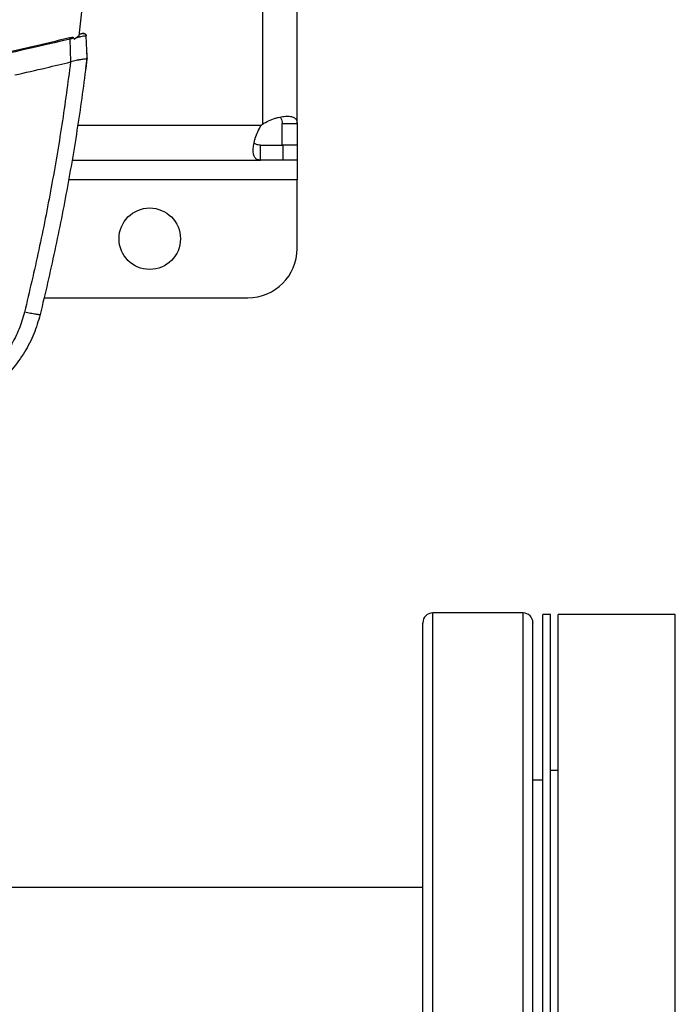
# Model space of a CAD drawing. Extents: x 0.4 to 10.6, y 0.4 to 8.1.
# Drawn here: x 8.3 to 8.5, y 5.8 to 6 of the extents above; entities that cross this region are included whole.
import ezdxf

# ---------------------------------------------------------------- set-up
doc = ezdxf.new("R2010")
doc.units = 0
doc.linetypes.add('SLD-SOLID', pattern=[0])
doc.layers.get('0').update_dxf_attribs({"linetype": 'CONTINUOUS'})

msp = doc.modelspace()

# ---------------------------------------------------------------- linework, layer by layer
at = {"color": 7, "linetype": 'SLD-SOLID'}
for p, q in [((8.412151350319922, 6.326963900537351), (8.412151350319924, 5.985196011917835)), ((8.421403318823867, 5.985394723685411), (8.421403318823861, 6.326765188769788)), ((8.363154048488418, 6.008818111625311), (8.364055400714141, 6.016793489798539)), ((8.361787664592063, 6.008151008291972), (8.36075540679025, 6.00793703214634)), ((8.361787664592095, 6.008151008291978), (8.361850457737763, 6.007833048656807)), ((8.363154048488418, 6.008818111625311), (8.361850457737763, 6.007833048656807)), ((8.363455374236134, 6.009250967698009), (8.36319483526296, 6.009185241594679)), ((8.363687284909963, 6.009355891401623), (8.363206586598857, 6.009282981281458)), ((8.363772058146335, 6.009330857470933), (8.363455374236134, 6.009250967698009)), ((8.36401952603111, 6.009407386777189), (8.363687285750979, 6.009355891529362)), ((8.365316496910037, 6.00291286901674), (8.365089543850065, 6.008821128379934)), ((8.360988874463485, 6.001857897538697), (8.360755406790247, 6.007937032146347)), ((8.365227810021002, 6.005610736323416), (8.365213004835555, 6.005607074338089)), ((8.365331343452931, 6.002915455071505), (8.36522781002779, 6.005610736290667)), ((8.36497770379813, 6.000110661265732), (8.365331343452931, 6.002915455071505)), ((8.360986486261801, 6.001863760131443), (8.360909730572832, 6.00183882210931)), ((8.364962697342781, 6.000106982929776), (8.36497770379813, 6.000110661265732)), ((8.417400694151947, 5.985394723685403), (8.421403318823867, 5.985394723685411)), ((8.417400694151796, 5.979636386673787), (8.417400694151947, 5.985394723685403)), ((8.421403318823867, 5.985394723685411), (8.42140331882386, 5.979636386673787)), ((8.41164343028666, 5.975633762001868), (8.411643430286661, 5.979636386673787)), ((8.411643430286661, 5.979636386673787), (8.417562111474806, 5.97963638667379)), ((8.42140331882386, 5.979636386673787), (8.417400694151796, 5.979636386673787)), ((8.417562111474806, 5.97963638667379), (8.417562111474806, 5.975633762001885)), ((8.421403318823886, 5.979636386673787), (8.421403318823886, 5.975633762001897)), ((8.361241437376739, 5.975633762001871), (8.41164343028666, 5.975633762001868)), ((8.417562111474806, 5.975633762001885), (8.41164343028666, 5.975633762001868)), ((8.421403318823886, 5.975633762001897), (8.417562111474806, 5.975633762001885)), ((8.421403318823886, 5.975633762001949), (8.421403318823886, 5.97038441816985)), ((8.421403318823886, 5.952011714757776), (8.421403318823886, 5.97038441816985)), ((8.353796945864577, 5.938888355177724), (8.408279959243835, 5.938888355177724)), ((8.481770772890712, 5.854702003470275), (8.457623791263416, 5.854702003470275)), ((8.489103450056074, 5.854308302682873), (8.487020116722741, 5.854308302682873)), ((8.487020116722741, 5.487641636016206), (8.487020116722741, 5.854308302682873)), ((8.489103450056074, 5.487641636016206), (8.489103450056074, 5.854308302682873)), ((8.522436783389407, 5.854308302682872), (8.491186783389407, 5.854308302682872)), ((8.491186783389407, 5.487641636016206), (8.491186783389407, 5.854308302682873)), ((8.522436783389407, 5.487641636016206), (8.522436783389407, 5.854308302682873)), ((8.491186783389407, 5.812641636016205), (8.489103450056074, 5.812641636016205)), ((8.487020116722707, 5.810082580898096), (8.484395444806697, 5.810082580898096)), ((8.454999119347399, 5.781408040215681), (8.221206490371028, 5.781408040215681))]:
    msp.add_line(p, q, dxfattribs=at)
at = {"color": 8, "linetype": 'SLD-SOLID'}
for p, q in [((8.411841099910541, 5.984885730505808), (8.362796081069224, 5.984885730505808)), ((8.421403318823886, 5.97038441816985), (8.360359370033486, 5.97038441816985)), ((8.457623791263416, 5.487247935228804), (8.457623791263416, 5.854702003470273)), ((8.481770772890712, 5.600665677314026), (8.481770772890712, 5.854702003470273))]:
    msp.add_line(p, q, dxfattribs=at)
at = {"color": 7, "linetype": 'SLD-SOLID'}
msp.add_circle((8.382033240083729, 5.954636386673786), 0.00820209973753272, dxfattribs=at)
for centre, radius, start, end in [((8.417562111474806, 5.979475540982186), 0.007874015748065904, 133.4062423460227, 136.5994827960795), ((8.408279959243835, 5.952011714757776), 0.01312335958005217, 270.0000000000008, 0), ((8.457623791263417, 5.852077331554264), 0.002624671916009902, 90.00000000003878, 180), ((8.481770772890712, 5.852077331554264), 0.002624671916011678, 359.999999999962, 90)]:
    msp.add_arc(centre, radius, start, end, dxfattribs=at)
for points, knots in [([(8.360657077132332, 6.008271586519799), (8.360399179586189, 6.008209057598098), (8.35910969019841, 6.007896412587823), (8.356787161764935, 6.007339625429684), (8.35368781390712, 6.006608364829662), (8.350585759752686, 6.005888666540779), (8.347481071843612, 6.005180417873673), (8.344373786188951, 6.004483654101598), (8.341263948526217, 6.003798370749035), (8.338151601926459, 6.003124573889859), (8.335036790116416, 6.002462266671051), (8.33191955658875, 6.00181145292461), (8.3287999448429, 6.00117213620101), (8.325677998315445, 6.000544320028145), (8.322553760421846, 5.999928007846737), (8.319427274463202, 5.999323203014226), (8.316298583961663, 5.998729908858215), (8.313167731416184, 5.998148128463124), (8.308990429550432, 5.997387775886422), (8.304808960631402, 5.996650460672464), (8.300623531231704, 5.99593620068729), (8.297482519187016, 5.995412035522985), (8.2943396051281, 5.994899402136369), (8.291194831282722, 5.994398303109487), (8.28804824082574, 5.993908741132282), (8.284899876633798, 5.993430718779329), (8.281749781619993, 5.992964238570333), (8.278597998645159, 5.992509302954583), (8.275444570542636, 5.992065914315734), (8.2722895401126, 5.991634074971171), (8.2691329501246, 5.991213787172726), (8.265974843317851, 5.990805053107098), (8.262815262402171, 5.99040787489627), (8.259654250058734, 5.990022254597933), (8.256491848940877, 5.989648194205873), (8.253328101674901, 5.989285695650357), (8.250163050860873, 5.9889347607985), (8.246996739073435, 5.988595391454609), (8.243829208862612, 5.988267589360508), (8.240660502754627, 5.987951356195868), (8.23749066325271, 5.987646693578486), (8.234319732837918, 5.987353603064583), (8.231147753969951, 5.987072086149062), (8.227974769087975, 5.986802144265758), (8.22480082061144, 5.986543778787673), (8.221625950940899, 5.986296991027191), (8.218450202458843, 5.986061782236282), (8.215273617530512, 5.985838153606687), (8.21209623850473, 5.985626106270077), (8.208918107714727, 5.98542564129823), (8.205739267478965, 5.985236759703125), (8.202559760101966, 5.98505946243716), (8.199379627875139, 5.984893750392954), (8.196198913077602, 5.984739624404531), (8.193017657977018, 5.984597085243322), (8.189835904830401, 5.984466133633429), (8.186653695885001, 5.984346770194898), (8.183471073378898, 5.984238995655637), (8.180288079542715, 5.984142810060627), (8.1771047565971, 5.984058215723209), (8.173921146766006, 5.983985206210732), (8.170737292231033, 5.983923807450539), (8.16755323530568, 5.983873924320163), (8.164369017788928, 5.983835913180273), (8.16033727211386, 5.983801135393501), (8.157366866436243, 5.983795747551671), (8.155457943013449, 5.983792285069242)], [0, 0, 0, 0, 0.003843288043443014, 0.0192164649114196, 0.03458964175222753, 0.04996281856629323, 0.06533599535404239, 0.08070917211589795, 0.09608234885228317, 0.1114555255636374, 0.1268287022503805, 0.1422018789129396, 0.1575750555517358, 0.1729482321672071, 0.1883214087597772, 0.2036945853298727, 0.2190677618779205, 0.2344409384043502, 0.2498141149095904, 0.2805606235752557, 0.2959338000194944, 0.3113069764442536, 0.3266801528499653, 0.3420533292370554, 0.3574265056059532, 0.3727996819570857, 0.3881728582908802, 0.4035460346077676, 0.4189192109081722, 0.4342923871925226, 0.4496655634612479, 0.4650387397147742, 0.4804119159535291, 0.4957850921779387, 0.5111582683884308, 0.52653144458543, 0.5419046207693617, 0.557277796940656, 0.5726509730997352, 0.588024149247024, 0.6033973253829503, 0.6187705015079364, 0.6341436776224075, 0.6495168537267872, 0.6648900298214987, 0.6802632059069669, 0.6956363819836131, 0.7110095580518585, 0.7263827341121268, 0.7417559101648392, 0.7571290862104163, 0.7725022622492799, 0.7878754382818486, 0.8032486143085426, 0.8186217903297806, 0.8339949663459819, 0.849368142357564, 0.864741318364946, 0.880114494368543, 0.8954876703687688, 0.9108608463660459, 0.9262340223607879, 0.9416071983534077, 0.9569803743443193, 0.9723535503339381, 1, 1, 1, 1]), ([(8.361787664592095, 6.008151008291978), (8.361784273734031, 6.008164195993304), (8.361777798531813, 6.008189379304223), (8.361747378857048, 6.008233207479425), (8.361672948655952, 6.008288520129482), (8.361500887891, 6.008346952501015), (8.36114660126742, 6.008367217835553), (8.360852382140916, 6.008309740459316), (8.36065707703304, 6.008271586498015)], [0, 0, 0, 0, 0.03350756158445243, 0.063986233884482, 0.1301011409429949, 0.2594766566623295, 0.5084344339763509, 1, 1, 1, 1]), ([(8.36075540518002, 6.007937036812975), (8.360737835117142, 6.007996820960263), (8.360702509795503, 6.008117019405002), (8.360672274124653, 6.008219884374616), (8.360657077032739, 6.008271586498425)], [0, 0, 0, 0, 0.4973787091586341, 1, 1, 1, 1]), ([(8.36508954589262, 6.008821128669931), (8.3650538776652, 6.008815858060386), (8.364982649698835, 6.00880533287238), (8.364427854737977, 6.008694403887168), (8.363621294872386, 6.008529749556802), (8.362914249759317, 6.00838385849377), (8.362560871107842, 6.008310942655495)], [0, 0, 0, 0, 0.250917287899039, 0.5010713858369837, 0.7506372399777078, 0.9999999999999999, 0.9999999999999999, 0.9999999999999999, 0.9999999999999999]), ([(8.364178626741701, 6.009431360152871), (8.364165938102413, 6.009428219421605), (8.364140576809175, 6.009421941915813), (8.363936974756248, 6.00937158928734), (8.363630973153596, 6.009295988681828), (8.363340924129862, 6.009224524741009), (8.363195944482774, 6.009188803824641)], [0, 0, 0, 0, 0.250402984233962, 0.5004905071050549, 0.7503225176708032, 1, 1, 1, 1]), ([(8.365058665191098, 6.008989258620748), (8.36501973524994, 6.009067194231879), (8.364941584623867, 6.009223647507222), (8.364696611329563, 6.009378628349487), (8.364399198429847, 6.009455690849575), (8.364185288893395, 6.009423011395951), (8.364079635215425, 6.009406870439701)], [0, 0, 0, 0, 0.2508258703495597, 0.5035250046511334, 0.7547822778368275, 1, 1, 1, 1]), ([(8.364178625030414, 6.009431359889091), (8.364231867259285, 6.009441186071916), (8.364338416049574, 6.009460850310536), (8.364501256274654, 6.009448232704702), (8.364656899491155, 6.009405333046668), (8.364798346456269, 6.009331383391316), (8.364918651617657, 6.009230759179951), (8.365010751546409, 6.009108015634981), (8.36507308584044, 6.00896930242388), (8.365084078328248, 6.008870335332328), (8.365089543850624, 6.00882112837728)], [0, 0, 0, 0, 0.1296435180899856, 0.2594436843541857, 0.3883379089664359, 0.51540256288568, 0.6399966860268641, 0.7619410139022597, 0.8816358281920289, 1, 1, 1, 1]), ([(8.36075540518002, 6.007937036812975), (8.349567252763315, 6.005356163732106), (8.327173901612827, 6.000190485341056), (8.293203223784786, 5.99414715392966), (8.258997600398272, 5.989348877078611), (8.224591481815516, 5.985960048002476), (8.190057370456714, 5.983829622129595), (8.166992287264698, 5.983566464919508), (8.155457943012609, 5.983434865747361)], [0, 0, 0, 0, 0.1661981576898346, 0.3326495356065414, 0.4993058267463111, 0.6661171562793978, 0.8330324834608395, 1, 1, 1, 1]), ([(8.365316497164528, 6.002912868976775), (8.36455959723608, 5.997183330798406), (8.363043000789848, 5.985703084978213), (8.360123294985064, 5.968545594422161), (8.356766012872571, 5.95140383561834), (8.354098931395194, 5.940047751277841), (8.352763052648525, 5.934359754175182)], [0, 0, 0, 0, 0.2486395961381453, 0.4981978643717289, 0.7486590440877042, 1, 1, 1, 1]), ([(8.36531532108579, 6.002903361642976), (8.365259602640439, 6.002833692236555), (8.365148186894347, 6.002694379862576), (8.364400134965885, 6.002547564042948), (8.363593816241558, 6.002434485335022), (8.362686818985274, 6.002296702318851), (8.361893326087806, 6.00217789034755), (8.361220775883929, 6.001944918282541), (8.360986486259511, 6.001863760121713)], [0, 0, 0, 0, 0.2099429285628835, 0.4198061858237724, 0.632031693866641, 0.6815505139647517, 0.8890649202864012, 1, 1, 1, 1]), ([(8.346009124115715, 5.998387078976235), (8.348795158570516, 5.999013875587686), (8.353769341500083, 6.000132957585976), (8.358728284880554, 6.001317668104109), (8.360909729461117, 6.00183882354813)], [0, 0, 0, 0, 0.5600989135801732, 1, 1, 1, 1]), ([(8.3609097318167, 6.001838823297422), (8.360159876775697, 5.99625288493692), (8.358657450078333, 5.985060771176611), (8.35578693671752, 5.968333885295944), (8.352497806452526, 5.951622554081807), (8.349894784388665, 5.940550527521339), (8.348591034553891, 5.935004991431104)], [0, 0, 0, 0, 0.2486658371680028, 0.4982325543666175, 0.7486847178816882, 1, 1, 1, 1]), ([(8.412151350319924, 5.985196011917882), (8.412681203354316, 5.985561667948565), (8.413234637216975, 5.985870811821955), (8.414371616307715, 5.98640239188305), (8.41495993879899, 5.986625083075136), (8.415811997401217, 5.986888355879795), (8.416092717321693, 5.986965120064187), (8.416646484578893, 5.987098131773686), (8.416921153370708, 5.987154640139509), (8.417720012630722, 5.987291743568798), (8.418212955006888, 5.987340053275415), (8.418891935747892, 5.987352259432953), (8.419109457585607, 5.987345939051377), (8.419514007158858, 5.987312538108866), (8.419701663932724, 5.987285630085688), (8.420048795107187, 5.987211267264523), (8.420208265136756, 5.987163814974155), (8.420499153944625, 5.987046876790664), (8.420630601206476, 5.98697705140612), (8.420973800343718, 5.986737530949569), (8.421138971792981, 5.986537166048794), (8.421355267851128, 5.986036854184132), (8.421403318823872, 5.985741793346188), (8.421403318823872, 5.985394723685606)], [0, 0, 0, 0, 0.1250000000000007, 0.1250000000000007, 0.2500000000000014, 0.2500000000000014, 0.3125000000000049, 0.3125000000000049, 0.3750000000000085, 0.3750000000000085, 0.5000000000000108, 0.5000000000000108, 0.5625000000000094, 0.5625000000000094, 0.6250000000000081, 0.6250000000000081, 0.6875000000000068, 0.6875000000000068, 0.7500000000000054, 0.7500000000000054, 0.8750000000000028, 0.8750000000000028, 1, 1, 1, 1]), ([(8.41164343028667, 5.975633762001871), (8.411296344600505, 5.975633762001869), (8.411004872160179, 5.975681343220796), (8.410507737788848, 5.975893999651877), (8.410301942290339, 5.976062060063024), (8.410062981204167, 5.976402840807578), (8.409994196747727, 5.976531371568357), (8.409877055364847, 5.976819678055346), (8.409828481988695, 5.976980560521212), (8.409714997206525, 5.977505462724261), (8.409681925388155, 5.977906296935192), (8.409692874514963, 5.978584066642648), (8.409707018872934, 5.978824611427547), (8.409755951170176, 5.979320700498368), (8.409790592505557, 5.979576642452713), (8.409880539700199, 5.980103518598186), (8.409935842393136, 5.980374456667302), (8.410068778693665, 5.98093089102383), (8.410146722107505, 5.981216905564199), (8.410410608301733, 5.982072753703813), (8.410627489688236, 5.982647950959353), (8.411162666167177, 5.983795944869721), (8.411475479629033, 5.984355823221549), (8.411841099910568, 5.984885730505808)], [0, 0, 0, 0, 0.1250000000000055, 0.1250000000000055, 0.2500000000000109, 0.2500000000000109, 0.3125000000000128, 0.3125000000000128, 0.3750000000000145, 0.3750000000000145, 0.5000000000000141, 0.5000000000000141, 0.562500000000014, 0.562500000000014, 0.6250000000000138, 0.6250000000000138, 0.6875000000000137, 0.6875000000000137, 0.7500000000000134, 0.7500000000000134, 0.8750000000000068, 0.8750000000000068, 1, 1, 1, 1]), ([(8.416753011983603, 5.987093587800185), (8.416876000991827, 5.987008445207922), (8.417192322067669, 5.986789463066559), (8.417368988493621, 5.986184525886524), (8.417391078923002, 5.985634243360661), (8.417400694151947, 5.985394723685403)], [0, 0, 0, 0, 0.2643041957537956, 0.6797760934801227, 1, 1, 1, 1]), ([(8.411643430286661, 5.979636386673787), (8.411237526939502, 5.979652477967131), (8.410514187093177, 5.979681153447974), (8.410123853977481, 5.9800515484844), (8.409952556933106, 5.980214095735554)], [0, 0, 0, 0, 0.5611516484584604, 0.9999999999999999, 0.9999999999999999, 0.9999999999999999, 0.9999999999999999]), ([(8.348591033047828, 5.935004985417367), (8.348138665751286, 5.933461873466998), (8.347225123103124, 5.930345603594421), (8.344925129527313, 5.925976359126275), (8.341984025531056, 5.921925378019393), (8.338406395890711, 5.918321069543745), (8.334311693535792, 5.915244958005492), (8.329805398907943, 5.912779211474086), (8.325016291588303, 5.910903086913133), (8.321673861471627, 5.910203040144528), (8.320006755112834, 5.909853877296345)], [0, 0, 0, 0, 0.119671920568406, 0.2416739761309588, 0.3658281263634295, 0.4916773502167097, 0.6186088656610913, 0.7460197193346714, 0.8733220662436064, 1, 1, 1, 1]), ([(8.352763056892618, 5.934359765513764), (8.352695241877544, 5.934348256488797), (8.352559146683639, 5.934325159494972), (8.351590797283281, 5.934456361660155), (8.350220462708215, 5.934687188454125), (8.34913525816334, 5.934898839237899), (8.348591032465698, 5.935004981251402)], [0, 0, 0, 0, 0.2472327799879639, 0.4961614045946625, 0.7473269786989039, 1, 1, 1, 1]), ([(8.352763056915041, 5.934359765605807), (8.35225655655652, 5.932631474375621), (8.351233686366403, 5.929141215090583), (8.3486584835757, 5.924247686556396), (8.345365464317611, 5.919710605530022), (8.341359757341435, 5.915673797713726), (8.336775104600674, 5.91222856435777), (8.331729601748346, 5.909466935609172), (8.326367443476714, 5.907365678857365), (8.322625021422587, 5.906581620929613), (8.320758422804479, 5.906190558290686)], [0, 0, 0, 0, 0.1196707068785515, 0.2416732715729938, 0.3658288788763904, 0.4916798358226163, 0.6186126235318244, 0.7460237102061624, 0.8733248723141355, 1, 1, 1, 1]), ([(8.454999119347406, 5.83829173507979), (8.454999119347406, 5.839871122916406), (8.454999119347406, 5.843069958128353), (8.454999119347406, 5.846758544577991), (8.454999119347406, 5.849629096833196), (8.454999119347406, 5.851412901268534), (8.454999119347406, 5.852156898874601), (8.454999119347406, 5.852026361410128), (8.454999119347406, 5.852004573635754)], [0, 0, 0, 0, 0.1832854599519396, 0.3712197659999047, 0.5635259336434513, 0.7598804627112956, 0.9599220781363783, 1, 1, 1, 1]), ([(8.484395444806724, 5.83829173507979), (8.484395444806724, 5.839871122916406), (8.484395444806724, 5.843069958128352), (8.484395444806724, 5.846758544577986), (8.484395444806724, 5.849629096833227), (8.484395444806724, 5.851412901268573), (8.484395444806724, 5.852156898874625), (8.484395444806724, 5.852026361410116), (8.484395444806724, 5.852004573635734)], [0, 0, 0, 0, 0.1832854599519375, 0.3712197659999005, 0.5635259336422858, 0.759880462720723, 0.9599220781363846, 1, 1, 1, 1]), ([(8.454999119347406, 5.489945365063233), (8.454999119347406, 5.489961795496417), (8.454999119347406, 5.489999894753868), (8.454999119347406, 5.491024524784141), (8.454999119347406, 5.49287271809196), (8.454999119347406, 5.495591774831824), (8.454999119347406, 5.499146711295586), (8.454999119347406, 5.503525598813249), (8.454999119347406, 5.508699008087859), (8.454999119347406, 5.514632222639634), (8.454999119347406, 5.521268991137411), (8.454999119347406, 5.528552679873367), (8.454999119347406, 5.536421481510506), (8.454999119347406, 5.545345599122749), (8.454999119347406, 5.555358730178468), (8.454999119347406, 5.566455285393326), (8.454999119347406, 5.577925111026118), (8.454999119347406, 5.589646744710814), (8.454999119347406, 5.601610105099008), (8.454999119347406, 5.613935569243504), (8.454999119347406, 5.62676870440484), (8.454999119347406, 5.640149235436152), (8.454999119347406, 5.653992451838262), (8.454999119347406, 5.667414154667786), (8.454999119347406, 5.680261587877419), (8.454999119347406, 5.692423119974165), (8.454999119347406, 5.704593128183569), (8.454999119347406, 5.716692262111175), (8.454999119347406, 5.728639644270358), (8.454999119347406, 5.740334580010016), (8.454999119347406, 5.751700193326501), (8.454999119347406, 5.762663124852448), (8.454999119347406, 5.773137111604589), (8.454999119347406, 5.783064435979508), (8.454999119347406, 5.79239456652823), (8.454999119347406, 5.801639795052263), (8.454999119347406, 5.810606755496232), (8.454999119347406, 5.819091070785142), (8.454999119347406, 5.826530107040347), (8.454999119347406, 5.833008410871189), (8.454999119347406, 5.836545401532613), (8.454999119347406, 5.83829173507979)], [0, 0, 0, 0, 0.01858332277510047, 0.04309142618007668, 0.0677851646731643, 0.09274041846601369, 0.1177704609167088, 0.1428604608980343, 0.1679491990345398, 0.1929792482130026, 0.2179357571347394, 0.2426282537398953, 0.2671363764849006, 0.2914461619311322, 0.3200217880804474, 0.3480711178641698, 0.3755425667341584, 0.4023901573001239, 0.4285736404509286, 0.4547562428247999, 0.4816033934859748, 0.5090748523219998, 0.537124630594139, 0.5657011191724359, 0.5900096820402891, 0.6145177854441332, 0.6392115239361533, 0.6641667777279175, 0.6891968201777131, 0.714286820160949, 0.739375558297616, 0.7644056074760341, 0.7893621163975447, 0.8140546130028268, 0.838562735747963, 0.862872521193798, 0.8914481473430611, 0.919497477126473, 0.946968925996665, 0.9738167407155336, 1, 1, 1, 1]), ([(8.484395444806724, 5.489945365063256), (8.484395444806724, 5.48996179549651), (8.484395444806724, 5.489999894754128), (8.484395444806724, 5.491024524783531), (8.484395444806724, 5.492872718091857), (8.484395444806724, 5.495591774831795), (8.484395444806724, 5.499146711295522), (8.484395444806724, 5.503525598813344), (8.484395444806724, 5.50869900808784), (8.484395444806724, 5.514632222639864), (8.484395444806724, 5.521268991137504), (8.484395444806724, 5.528552679873399), (8.484395444806724, 5.536421481510965), (8.484395444806724, 5.545345599122884), (8.484395444806724, 5.555358730178366), (8.484395444806724, 5.566455285393138), (8.484395444806724, 5.577925111025665), (8.484395444806724, 5.58964674471048), (8.484395444806724, 5.601610105099249), (8.484395444806724, 5.613935569243353), (8.484395444806724, 5.626768704404101), (8.484395444806724, 5.640149235434484), (8.484395444806724, 5.653992451837015), (8.484395444806724, 5.667414154665708), (8.484395444806724, 5.680261587874426), (8.484395444806724, 5.692423119971245), (8.484395444806724, 5.704593128182149), (8.484395444806724, 5.716692262111739), (8.484395444806724, 5.728639644270747), (8.484395444806724, 5.740334580010621), (8.484395444806724, 5.751700193326205), (8.484395444806724, 5.762663124852048), (8.484395444806724, 5.773137111603541), (8.484395444806724, 5.783064435978777), (8.484395444806724, 5.792394566527578), (8.484395444806724, 5.801639795052153), (8.484395444806724, 5.810606755496044), (8.484395444806724, 5.819091070784574), (8.484395444806724, 5.826530107040093), (8.484395444806724, 5.833008410871), (8.484395444806724, 5.836545401532604), (8.484395444806724, 5.83829173507979)], [0, 0, 0, 0, 0.01858332277006187, 0.04309142617483776, 0.06778516467316485, 0.09274041846566, 0.1177704609163551, 0.1428604608980343, 0.167949199036012, 0.1929792482127075, 0.2179357571347346, 0.2426282537410087, 0.2671363764861566, 0.2914461619311273, 0.3200217880805958, 0.3480711178638934, 0.3755425667318587, 0.4023901573000953, 0.4285736404509263, 0.4547562428263607, 0.4816033934837524, 0.509074852317431, 0.5371246305910777, 0.5657011191724302, 0.5900096820308012, 0.6145177854356679, 0.6392115239361496, 0.6641667777277902, 0.6891968201808145, 0.7142868201609521, 0.7393755582984315, 0.7644056074730429, 0.7893621163975382, 0.8140546129980721, 0.8385627357470152, 0.8628725211937994, 0.8914481473431726, 0.9194974771242775, 0.946968925994303, 0.9738167407155337, 1, 1, 1, 1])]:
    msp.add_open_spline(points, degree=3, knots=knots, dxfattribs=at)

doc.saveas('drawing.dxf')
